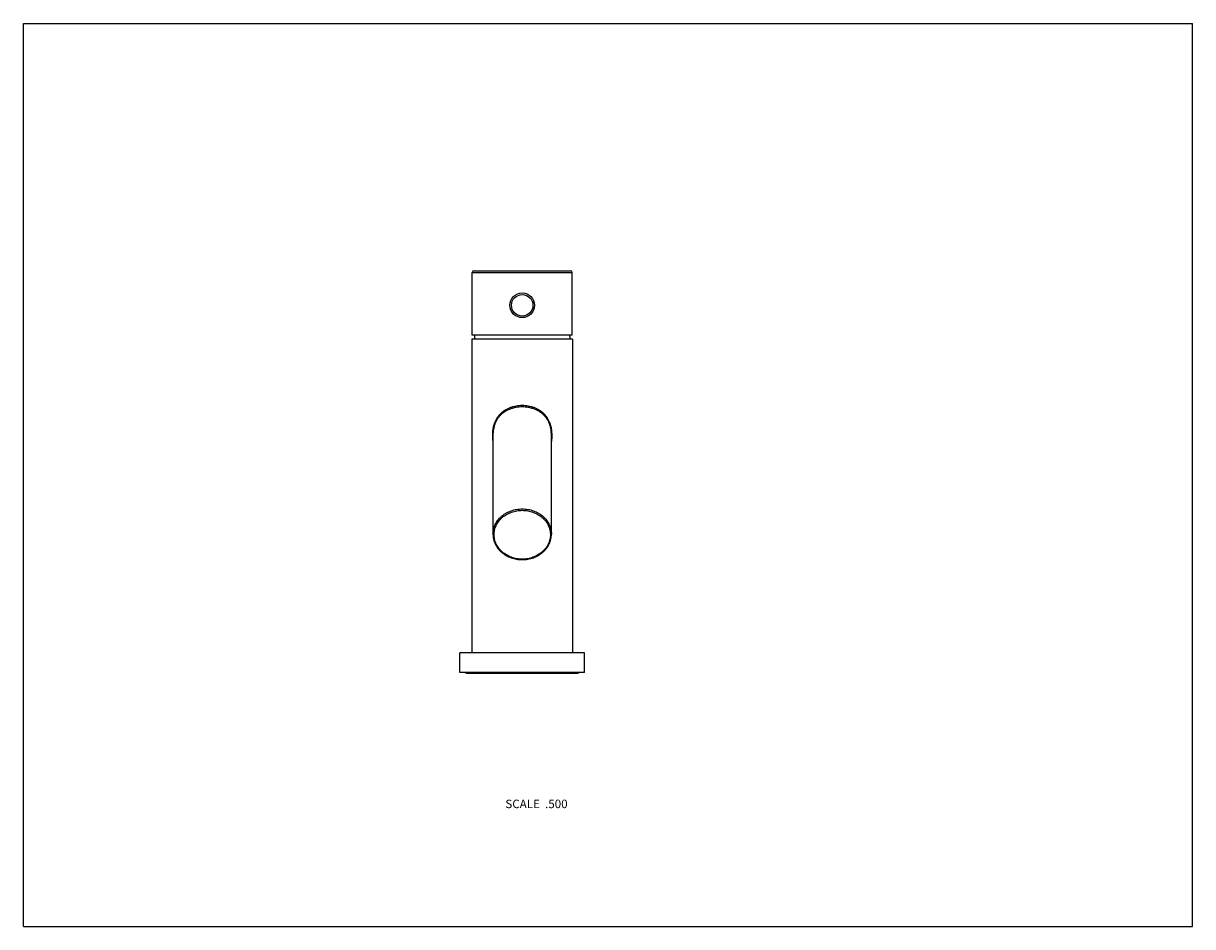
# Model space of a CAD drawing. Units: inches. Extents: x 0 to 11, y 0 to 8.5.
import ezdxf

# ---------------------------------------------------------------- set-up
doc = ezdxf.new("R2010")
doc.units = ezdxf.units.IN
doc.header["$LTSCALE"] = 0.605
doc.header["$MEASUREMENT"] = 0
doc.layers.get('0').update_dxf_attribs({"linetype": 'CONTINUOUS'})
doc.styles.get("Standard").update_dxf_attribs({"font": 'txt', "width": 0.8})

msp = doc.modelspace()

# ---------------------------------------------------------------- linework, layer by layer
at = {"color": 7, "linetype": 'CONTINUOUS'}
for p, q in [((0, 0), (0, 8.5)), ((0, 8.5), (11, 8.5)), ((11, 0), (11, 8.5)), ((4.238, 6.172), (5.148, 6.172)), ((4.223, 5.567), (4.223, 6.157)), ((4.223, 6.157), (5.163, 6.157)), ((5.163, 5.567), (5.163, 6.157)), ((4.22, 5.528), (4.22, 2.578)), ((5.165, 5.528), (4.22, 5.528)), ((5.163, 5.567), (4.223, 5.567)), ((5.165, 5.528), (5.165, 2.578)), ((4.418, 4.624), (4.418, 3.693)), ((4.968, 3.693), (4.968, 4.624)), ((5.28, 2.578), (4.105, 2.578)), ((4.105, 2.391), (4.105, 2.578)), ((5.28, 2.391), (5.28, 2.578)), ((5.28, 2.391), (4.105, 2.391)), ((4.17, 2.385), (5.215, 2.385)), ((0, 0), (11, 0))]:
    msp.add_line(p, q, dxfattribs=at)
for radius in [0.116, 0.101]:
    msp.add_circle((4.693, 5.847), radius, dxfattribs=at)
for centre, radius, start, end in [((4.238, 6.157), 0.015, 90, 180), ((5.148, 6.157), 0.015, 0, 90), ((4.693, 5.528), 0.45, 175.0281, 180), ((4.693, 5.528), 0.45, 0, 4.9719), ((4.17, 2.411), 0.0257, 230.9593, 270), ((5.215, 2.411), 0.0257, 270, 309.0407)]:
    msp.add_arc(centre, radius, start, end, dxfattribs=at)
for points, knots in [([(4.693, 4.903), (4.683, 4.903), (4.664, 4.903), (4.636, 4.899), (4.608, 4.893), (4.582, 4.884), (4.556, 4.874), (4.536, 4.863), (4.52, 4.853), (4.509, 4.845), (4.499, 4.836), (4.489, 4.827), (4.48, 4.817), (4.471, 4.807), (4.462, 4.796), (4.456, 4.787), (4.451, 4.779), (4.446, 4.771), (4.441, 4.761), (4.435, 4.748), (4.43, 4.735), (4.426, 4.722), (4.422, 4.709), (4.419, 4.695), (4.416, 4.681), (4.414, 4.667), (4.413, 4.652), (4.412, 4.638), (4.412, 4.629), (4.412, 4.624)], [0, 0, 0, 0, 0.064131, 0.12803, 0.1915, 0.254389, 0.316625, 0.378223, 0.408825, 0.439318, 0.46973, 0.500094, 0.530446, 0.560824, 0.591265, 0.621805, 0.637123, 0.652478, 0.683306, 0.714306, 0.745487, 0.77685, 0.808387, 0.84008, 0.871905, 0.903837, 0.93585, 0.967915, 1, 1, 1, 1]), ([(4.693, 4.89), (4.684, 4.89), (4.665, 4.89), (4.642, 4.887), (4.624, 4.884), (4.611, 4.88), (4.598, 4.877), (4.585, 4.873), (4.573, 4.868), (4.56, 4.862), (4.548, 4.857), (4.537, 4.85), (4.526, 4.843), (4.515, 4.836), (4.504, 4.828), (4.495, 4.819), (4.485, 4.81), (4.476, 4.8), (4.468, 4.79), (4.461, 4.779), (4.453, 4.768), (4.447, 4.756), (4.441, 4.744), (4.436, 4.732), (4.432, 4.719), (4.427, 4.701), (4.423, 4.683), (4.42, 4.665), (4.418, 4.647), (4.418, 4.633), (4.418, 4.624)], [0, 0, 0, 0, 0.064119, 0.128008, 0.15981, 0.191483, 0.223009, 0.254377, 0.285579, 0.316613, 0.347483, 0.3782, 0.408781, 0.439249, 0.469632, 0.499964, 0.530284, 0.560631, 0.591044, 0.621562, 0.652221, 0.683047, 0.714059, 0.745265, 0.776663, 0.808244, 0.871838, 0.90381, 0.935853, 1, 1, 1, 1]), ([(4.974, 4.624), (4.974, 4.633), (4.973, 4.648), (4.972, 4.667), (4.969, 4.685), (4.965, 4.704), (4.96, 4.722), (4.956, 4.735), (4.951, 4.748), (4.945, 4.761), (4.938, 4.773), (4.931, 4.785), (4.924, 4.796), (4.915, 4.807), (4.906, 4.817), (4.897, 4.827), (4.887, 4.836), (4.876, 4.845), (4.865, 4.853), (4.854, 4.86), (4.842, 4.867), (4.826, 4.875), (4.804, 4.884), (4.778, 4.893), (4.75, 4.899), (4.722, 4.903), (4.702, 4.903), (4.693, 4.903)], [0, 0, 0, 0, 0.064141, 0.096154, 0.128087, 0.191589, 0.223126, 0.25449, 0.285672, 0.316672, 0.347499, 0.37817, 0.40871, 0.439152, 0.46953, 0.499882, 0.530246, 0.560659, 0.591152, 0.621754, 0.652489, 0.683373, 0.745609, 0.808499, 0.871969, 0.935869, 1, 1, 1, 1]), ([(4.968, 4.624), (4.968, 4.633), (4.967, 4.651), (4.965, 4.674), (4.961, 4.692), (4.958, 4.706), (4.954, 4.719), (4.95, 4.732), (4.945, 4.744), (4.939, 4.756), (4.932, 4.768), (4.925, 4.779), (4.918, 4.79), (4.909, 4.8), (4.901, 4.81), (4.891, 4.819), (4.881, 4.828), (4.871, 4.836), (4.86, 4.843), (4.845, 4.853), (4.826, 4.863), (4.805, 4.871), (4.788, 4.877), (4.775, 4.88), (4.761, 4.884), (4.748, 4.886), (4.734, 4.888), (4.716, 4.89), (4.702, 4.89), (4.693, 4.89)], [0, 0, 0, 0, 0.06415, 0.128151, 0.160024, 0.191764, 0.223345, 0.254745, 0.285952, 0.316964, 0.34779, 0.378449, 0.408968, 0.439382, 0.469728, 0.500048, 0.530381, 0.560765, 0.591233, 0.621815, 0.683385, 0.745604, 0.776972, 0.8085, 0.840173, 0.871975, 0.903885, 0.93588, 1, 1, 1, 1]), ([(4.412, 4.624), (4.412, 4.618), (4.412, 4.606), (4.413, 4.588), (4.415, 4.57), (4.417, 4.558), (4.418, 4.552)], [0, 0, 0, 0, 0.250547, 0.500882, 0.750741, 1, 1, 1, 1]), ([(4.968, 4.552), (4.969, 4.558), (4.971, 4.57), (4.973, 4.588), (4.974, 4.606), (4.974, 4.618), (4.974, 4.624)], [0, 0, 0, 0, 0.249259, 0.499118, 0.749453, 1, 1, 1, 1]), ([(4.418, 3.693), (4.418, 3.701), (4.419, 3.716), (4.423, 3.739), (4.429, 3.762), (4.439, 3.784), (4.45, 3.805), (4.464, 3.826), (4.48, 3.844), (4.498, 3.862), (4.515, 3.875), (4.529, 3.884), (4.544, 3.893), (4.563, 3.903), (4.588, 3.913), (4.613, 3.921), (4.639, 3.927), (4.666, 3.93), (4.693, 3.931), (4.72, 3.93), (4.747, 3.927), (4.773, 3.921), (4.798, 3.913), (4.823, 3.903), (4.842, 3.893), (4.857, 3.884), (4.871, 3.875), (4.888, 3.862), (4.906, 3.844), (4.922, 3.826), (4.936, 3.805), (4.947, 3.784), (4.956, 3.762), (4.963, 3.739), (4.967, 3.716), (4.968, 3.701), (4.968, 3.693)], [0, 0, 0, 0, 0.02898, 0.058052, 0.087305, 0.116816, 0.146654, 0.176872, 0.207506, 0.238575, 0.270083, 0.286002, 0.302024, 0.334349, 0.367026, 0.399998, 0.4332, 0.46656, 0.5, 0.53344, 0.5668, 0.600002, 0.632974, 0.665651, 0.697976, 0.713998, 0.729917, 0.761425, 0.792494, 0.823128, 0.853346, 0.883184, 0.912695, 0.941948, 0.97102, 1, 1, 1, 1]), ([(4.428, 3.688), (4.428, 3.695), (4.429, 3.71), (4.433, 3.733), (4.439, 3.755), (4.448, 3.776), (4.459, 3.796), (4.472, 3.816), (4.488, 3.834), (4.505, 3.851), (4.525, 3.866), (4.546, 3.879), (4.568, 3.891), (4.591, 3.9), (4.616, 3.908), (4.641, 3.913), (4.667, 3.917), (4.693, 3.918), (4.719, 3.917), (4.745, 3.913), (4.77, 3.908), (4.794, 3.9), (4.818, 3.891), (4.84, 3.879), (4.861, 3.866), (4.88, 3.851), (4.898, 3.834), (4.914, 3.816), (4.927, 3.796), (4.938, 3.776), (4.947, 3.755), (4.953, 3.733), (4.957, 3.71), (4.958, 3.695), (4.958, 3.688)], [0, 0, 0, 0, 0.028981, 0.058053, 0.087306, 0.116818, 0.146657, 0.176875, 0.207509, 0.238579, 0.270088, 0.30202, 0.334347, 0.367024, 0.399996, 0.433199, 0.46656, 0.5, 0.53344, 0.566801, 0.600004, 0.632976, 0.665653, 0.69798, 0.729912, 0.761421, 0.792491, 0.823125, 0.853343, 0.883182, 0.912694, 0.941947, 0.971019, 1, 1, 1, 1]), ([(4.418, 3.693), (4.418, 3.685), (4.419, 3.669), (4.423, 3.646), (4.429, 3.623), (4.439, 3.601), (4.45, 3.579), (4.464, 3.559), (4.48, 3.54), (4.499, 3.523), (4.515, 3.51), (4.529, 3.5), (4.544, 3.491), (4.563, 3.481), (4.588, 3.471), (4.613, 3.463), (4.639, 3.458), (4.666, 3.454), (4.693, 3.453), (4.72, 3.454), (4.746, 3.458), (4.773, 3.463), (4.798, 3.471), (4.822, 3.481), (4.842, 3.491), (4.856, 3.5), (4.871, 3.51), (4.887, 3.523), (4.905, 3.54), (4.922, 3.559), (4.936, 3.579), (4.947, 3.601), (4.956, 3.623), (4.963, 3.646), (4.967, 3.669), (4.968, 3.685), (4.968, 3.693)], [0, 0, 0, 0, 0.029176, 0.058435, 0.087856, 0.11751, 0.147459, 0.177753, 0.208427, 0.2395, 0.270976, 0.286866, 0.302852, 0.335085, 0.367645, 0.40048, 0.43353, 0.466727, 0.5, 0.533273, 0.566471, 0.599521, 0.632356, 0.664915, 0.697148, 0.713134, 0.729024, 0.7605, 0.791573, 0.822247, 0.852541, 0.882491, 0.912145, 0.941565, 0.970824, 1, 1, 1, 1]), ([(4.958, 3.688), (4.958, 3.68), (4.957, 3.665), (4.953, 3.643), (4.947, 3.621), (4.938, 3.6), (4.927, 3.579), (4.914, 3.56), (4.898, 3.542), (4.88, 3.525), (4.861, 3.51), (4.84, 3.497), (4.818, 3.485), (4.794, 3.475), (4.77, 3.468), (4.745, 3.462), (4.719, 3.459), (4.693, 3.458), (4.667, 3.459), (4.641, 3.462), (4.616, 3.468), (4.591, 3.475), (4.568, 3.485), (4.546, 3.497), (4.525, 3.51), (4.505, 3.525), (4.488, 3.542), (4.472, 3.56), (4.459, 3.579), (4.448, 3.6), (4.439, 3.621), (4.433, 3.643), (4.429, 3.665), (4.428, 3.68), (4.428, 3.688)], [0, 0, 0, 0, 0.028981, 0.058053, 0.087306, 0.116818, 0.146657, 0.176875, 0.207509, 0.238579, 0.270088, 0.30202, 0.334347, 0.367024, 0.399996, 0.433199, 0.46656, 0.5, 0.53344, 0.566801, 0.600004, 0.632976, 0.665653, 0.69798, 0.729912, 0.761421, 0.792491, 0.823125, 0.853343, 0.883182, 0.912694, 0.941947, 0.971019, 1, 1, 1, 1])]:
    msp.add_open_spline(points, degree=3, knots=knots, dxfattribs=at)

# ---------------------------------------------------------------- texts
at = {"color": 2, "linetype": 'CONTINUOUS', "insert": (5.12, 1.195), "char_height": 0.08, "width": 0.704, "attachment_point": 3, "line_spacing_factor": 0.9}
msp.add_mtext('SCALE  .500', dxfattribs=at)

doc.saveas('drawing.dxf')
